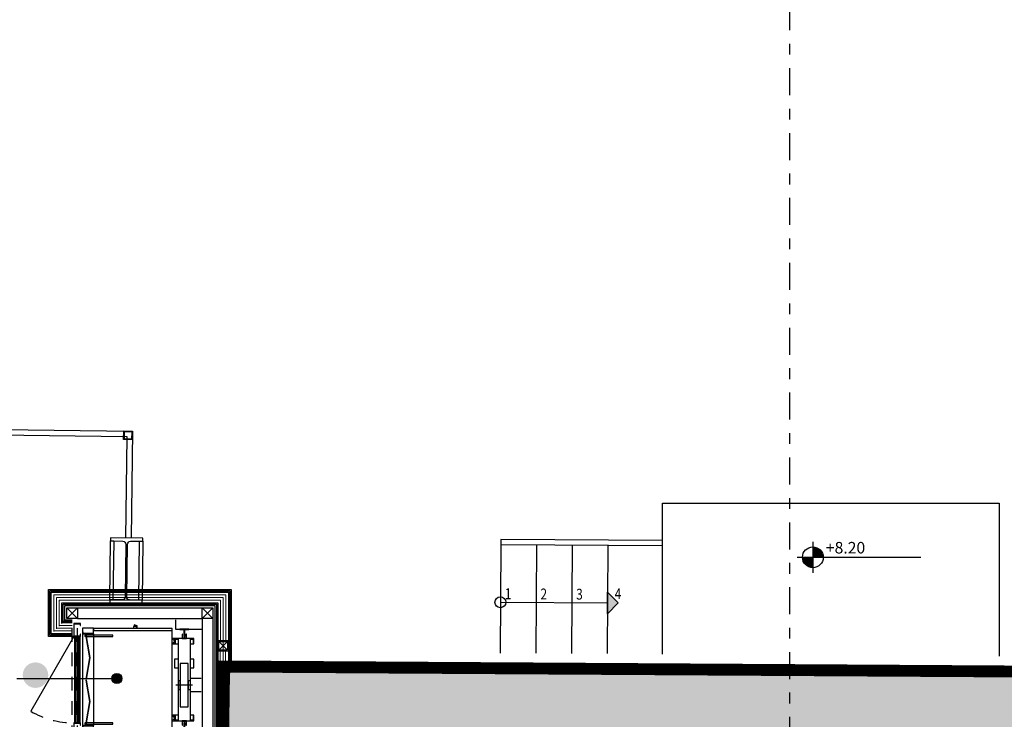
# Model space of a CAD drawing. Units: metres. Extents: x -5.1 to 87.7, y -7.6 to 59.1.
# Drawn here: x 41.1 to 50.2, y 17.1 to 23.5 of the extents above; entities that cross this region are included whole.
import ezdxf

# ---------------------------------------------------------------- set-up
doc = ezdxf.new("R2010")
doc.units = ezdxf.units.M
doc.linetypes.add('DASHDOT', pattern=[1, 0.5, -0.25, 0, -0.25])
doc.linetypes.add('HIDDEN', pattern=[0.375, 0.25, -0.125])
for name, color, linetype in [('0-H-PETRA', 254, 'Continuous'), ('ANELKYSTHRAS', 18, 'Continuous'), ('ARMOS', 4, 'HIDDEN'), ('GUNITE', 130, 'Continuous'), ('GYPSO-APLH', 104, 'Continuous'), ('KAGELO', 159, 'Continuous'), ('KOYBOYKLIO', 18, 'Continuous'), ('ONOMA-XORVN', 25, 'Continuous'), ('PETROBAMBAKAS', 248, 'Continuous'), ('PYROPROSTASIA', 10, 'Continuous'), ('SHM-TOMH', 18, 'DASHDOT'), ('SID KOLONES', 159, 'Continuous'), ('SKALES', 18, 'Continuous'), ('SKELETOS ANELKYSTHRA', 159, 'Continuous'), ('STATHMES', 18, 'Continuous'), ('TEXT', 18, 'Continuous'), ('TOIXOI DIATHRHTAIOY', 5, 'Continuous'), ('TOMH', 7, 'Continuous')]:
    doc.layers.add(name, color=color, linetype=linetype)
doc.styles.add('75-TEXT', font='arial.ttf')
doc.linetypes.add('BATTING', pattern='A,0.0001,-0.1,[134,ltypeshp.shx,S=0.1,R=0,X=-0.1,Y=0],-0.2,[134,ltypeshp.shx,S=0.1,R=180,X=0.1,Y=0],-0.1', length=0.4001)

# ---------------------------------------------------------------- blocks, each defined once
blk = doc.blocks.new('A$C4EE17736')
at = {"layer": 'SID KOLONES', "linetype": 'Continuous', "elevation": 0}
blk.add_lwpolyline([(41.9359, 18.1408), (42.2359, 18.1369), (42.2363, 18.1649), (42.1205, 18.1664, -0.414214), (42.0939, 18.1937), (42.1006, 18.6817, -0.358514), (42.1275, 18.7104), (42.2432, 18.7089), (42.2436, 18.7369), (41.9436, 18.7407), (41.9432, 18.7127), (42.059, 18.7112, -0.358514), (42.0851, 18.6819), (42.0794, 18.1939, -0.414214), (42.052, 18.1673), (41.9363, 18.1688)], format="xyb", close=True, dxfattribs=at)
at = {"layer": 'SID KOLONES', "elevation": 0}
for points in [[(41.9432, 18.7127), (41.9732, 18.7123), (41.9663, 18.1684), (41.9363, 18.1688), (41.9432, 18.7127)], [(42.2132, 18.7093), (42.2432, 18.7089), (42.2363, 18.1649), (42.2063, 18.1653), (42.2132, 18.7093)]]:
    blk.add_lwpolyline(points, dxfattribs=at)
blk = doc.blocks.new('STATHMH-KATOPSH')
at = {"layer": 'STATHMES'}
for p, q in [((0, 0.144), (0, -0.144)), ((-0.144, 0), (0.999, 0))]:
    blk.add_line(p, q, dxfattribs=at)
at = {"layer": 'STATHMES', "const_width": 0.096}
for points in [[(0.048, 0, 0.414214), (0, 0.048, 1)], [(-0.048, 0, 0.414214), (0, -0.048, 1)]]:
    blk.add_lwpolyline(points, format="xyb", dxfattribs=at)
at = {"layer": 'STATHMES'}
blk.add_circle((0, 0), 0.096, dxfattribs=at)
at = {"layer": 'STATHMES', "color": 25, "style": '75-TEXT'}
for tag, p in [('+0.05', (0.12, 0.0356)), ('%%P0.00', (0.12, -0.1381))]:
    blk.add_attdef(tag, p, '', height=0.1067, dxfattribs=at)
blk = doc.blocks.new('A$C3FDD76C0')
at = {"layer": 'SKELETOS ANELKYSTHRA'}
for points in [[(-1.1358, 1.114), (-1.2358, 1.114), (-1.2358, 1.214), (-1.1358, 1.214)], [(0.1141, 1.114), (0.0141, 1.114), (0.0141, 1.214), (0.1141, 1.214)], [(-1.1358, -0.1), (-1.2358, -0.1), (-1.2358, 0), (-1.1358, 0)], [(0.1141, -0.1), (0.0141, -0.1), (0.0141, 0), (0.1141, 0)]]:
    blk.add_lwpolyline(points, close=True, dxfattribs=at)
for points in [[(-1.2358, 1.214), (-1.1358, 1.114)], [(-1.2358, 1.114), (-1.1358, 1.214)], [(-1.1358, 1.214), (0.0141, 1.214)], [(0.0141, 1.214), (0.1141, 1.114)], [(0.0141, 1.114), (0.1141, 1.214)], [(-1.1358, 1.114), (0.0141, 1.114)], [(0.0141, 1.114), (0.0141, 0)], [(0.1141, 1.114), (0.1141, 0)], [(-1.2358, 0), (-1.1358, -0.1)], [(-1.2358, -0.1), (-1.1358, 0)], [(0.0141, 0), (-1.1358, 0)], [(0.0141, 0), (0.1141, -0.1)], [(0.0141, -0.1), (0.1141, 0)], [(0.0141, -0.1), (-1.1358, -0.1)]]:
    blk.add_lwpolyline(points, dxfattribs=at)
at = {"layer": 'SKELETOS ANELKYSTHRA', "linetype": 'HIDDEN', "ltscale": 0.5}
for points in [[(-1.1858, 0), (-1.1858, 1.114)], [(-1.1358, 0), (-1.1358, 1.114)]]:
    blk.add_lwpolyline(points, dxfattribs=at)
blk = doc.blocks.new('A$C1E85244E')
at = {"layer": 'ANELKYSTHRAS'}
for p, q in [((-0.2441, 1.1026), (-0.2441, 1.0177)), ((-1.1241, 1.0695), (-1.1841, 1.0695)), ((-1.1841, 1.0695), (-1.1841, 0.9495)), ((-1.1811, 1.0665), (-1.1271, 1.0665)), ((-1.1811, 0.9525), (-1.1811, 1.0665)), ((-1.1271, 1.0665), (-1.1271, 1.0495)), ((-1.1271, 1.0495), (-1.1241, 1.0495)), ((-1.1241, 1.0495), (-1.1241, 1.0695)), ((-1.1041, 1.0265), (-1.1041, 0.0725)), ((-1.0031, 1.0265), (-1.1041, 1.0265)), ((-1.0031, 0.9995), (-1.0031, 1.0265)), ((-0.2751, 1.0215), (-1.0031, 1.0215)), ((-1.0031, 1.0215), (-1.0031, 0.9995)), ((-0.6298, 1.0454), (-0.636, 1.0215)), ((-0.6273, 1.055), (-0.6298, 1.0454)), ((-0.6008, 1.0379), (-0.6298, 1.0454)), ((-0.6298, 1.0454), (-0.6008, 1.0379)), ((-0.5983, 1.0475), (-0.6273, 1.055)), ((-0.605, 1.0215), (-0.6008, 1.0379)), ((-0.6008, 1.0379), (-0.5983, 1.0475)), ((-0.2751, 0.0775), (-0.2751, 1.0215)), ((-0.2441, 1.0177), (-0.001, 1.0177)), ((-0.1228, 1.0177), (-0.2053, 1.0177)), ((-0.2053, 1.0177), (-0.2053, 1.0117)), ((-0.2053, 1.0117), (-0.1686, 1.0117)), ((-0.1686, 1.0117), (-0.1686, 0.9495)), ((-0.1596, 1.0117), (-0.1228, 1.0117)), ((-0.1596, 0.9495), (-0.1596, 1.0117)), ((-0.1228, 1.0117), (-0.1228, 1.0177)), ((-1.1841, 0.9495), (-1.5841, 0.2566)), ((-1.1841, 0.9495), (-1.1241, 0.9495)), ((-1.1271, 0.9525), (-1.1811, 0.9525)), ((-1.1251, 0.9495), (-1.1801, 0.9495)), ((-1.1801, 0.9495), (-1.1801, 0.1495)), ((-1.1663, 0.9495), (-1.1663, 0.1495)), ((-1.1526, 0.9495), (-1.1526, 0.1495)), ((-1.1388, 0.9495), (-1.1388, 0.1495)), ((-1.1241, 0.9695), (-1.1271, 0.9695)), ((-1.1271, 0.9695), (-1.1271, 0.9525)), ((-1.1251, 0.1495), (-1.1251, 0.9495)), ((-1.1241, 0.9495), (-1.1241, 0.9695)), ((-1.0991, 0.993), (-1.1021, 0.993)), ((-1.1021, 0.993), (-1.1021, 0.9745)), ((-1.1021, 0.9745), (-1.0031, 0.9745)), ((-1.0991, 0.9775), (-1.0991, 0.993)), ((-1.0061, 0.9775), (-1.0991, 0.9775)), ((-1.0836, 0.9581), (-1.0841, 0.9557)), ((-1.0841, 0.9557), (-1.0836, 0.9533)), ((-1.0822, 0.9601), (-1.0836, 0.9581)), ((-1.0836, 0.9533), (-1.0822, 0.9513)), ((-1.0802, 0.9615), (-1.0822, 0.9601)), ((-1.0822, 0.9513), (-1.0802, 0.9499)), ((-1.0778, 0.962), (-1.0802, 0.9615)), ((-1.0802, 0.9499), (-1.0778, 0.9495)), ((-1.0754, 0.9615), (-1.0778, 0.962)), ((-1.0778, 0.9495), (-1.0754, 0.9499)), ((-1.0734, 0.9601), (-1.0754, 0.9615)), ((-1.0754, 0.9499), (-1.0734, 0.9513)), ((-1.0688, 0.9499), (-1.0738, 0.949)), ((-1.0738, 0.949), (-1.039, 0.7521)), ((-1.072, 0.9581), (-1.0734, 0.9601)), ((-1.0734, 0.9513), (-1.072, 0.9533)), ((-1.0716, 0.9557), (-1.072, 0.9581)), ((-1.072, 0.9533), (-1.0716, 0.9557)), ((-0.8241, 0.962), (-1.0716, 0.962)), ((-1.0716, 0.962), (-1.0716, 0.9495)), ((-1.0716, 0.9495), (-0.8241, 0.9495)), ((-1.0341, 0.7529), (-1.0688, 0.9499)), ((-0.2751, 0.9995), (-1.0061, 0.9995)), ((-1.0061, 0.9995), (-1.0061, 0.9965)), ((-1.0061, 0.9965), (-1.0031, 0.9965)), ((-1.0061, 0.9965), (-1.0061, 0.9775)), ((-1.0031, 0.9965), (-1.0061, 0.9965)), ((-1.0046, 0.9745), (-1.0046, 0.1245)), ((-1.0031, 0.9745), (-1.0031, 0.9965)), ((-0.8241, 0.9495), (-0.8241, 0.962)), ((-0.2751, 0.0995), (-0.2751, 0.9995)), ((-0.2541, 0.9295), (-0.2751, 0.9295)), ((-0.2724, 0.9221), (-0.2751, 0.9239)), ((-0.256, 0.914), (-0.2724, 0.9221)), ((-0.2541, 0.9045), (-0.256, 0.914)), ((-0.2541, 0.8795), (-0.2541, 0.9295)), ((-0.2541, 0.9295), (-0.2541, 0.8795)), ((-0.2216, 0.9295), (-0.2541, 0.9295)), ((-0.2491, 0.8795), (-0.2491, 0.9245)), ((-0.2491, 0.9245), (-0.2216, 0.9245)), ((-0.2491, 0.9245), (-0.2491, 0.8795)), ((-0.2216, 0.9245), (-0.2491, 0.9245)), ((-0.1066, 0.9295), (-0.2216, 0.9295)), ((-0.2216, 0.9295), (-0.2216, 0.1695)), ((-0.1791, 0.9695), (-0.1841, 0.9695)), ((-0.1841, 0.9695), (-0.1841, 0.9295)), ((-0.1841, 0.9295), (-0.1441, 0.9295)), ((-0.1791, 0.9345), (-0.1791, 0.9695)), ((-0.1491, 0.9345), (-0.1791, 0.9345)), ((-0.1686, 0.9495), (-0.1596, 0.9495)), ((-0.1441, 0.9695), (-0.1491, 0.9695)), ((-0.1491, 0.9695), (-0.1491, 0.9345)), ((-0.1441, 0.9295), (-0.1441, 0.9695)), ((-0.0741, 0.9295), (-0.1066, 0.9295)), ((-0.1066, 0.1695), (-0.1066, 0.9295)), ((-0.1066, 0.9245), (-0.0791, 0.9245)), ((-0.0791, 0.9245), (-0.1066, 0.9245)), ((-0.0791, 0.8795), (-0.0791, 0.9245)), ((-0.0791, 0.9245), (-0.0791, 0.8795)), ((-0.0741, 0.8795), (-0.0741, 0.9295)), ((-0.2751, 0.885), (-0.2724, 0.8868)), ((-0.2751, 0.8795), (-0.2541, 0.8795)), ((-0.2541, 0.8795), (-0.2751, 0.8795)), ((-0.2724, 0.8868), (-0.256, 0.8949)), ((-0.256, 0.8949), (-0.2541, 0.9045)), ((-0.2541, 0.8795), (-0.2491, 0.8795)), ((-0.2491, 0.8795), (-0.2216, 0.8795)), ((-0.1066, 0.8795), (-0.0791, 0.8795)), ((-0.0791, 0.8795), (-0.0741, 0.8795)), ((-1.039, 0.7521), (-1.0738, 0.5551)), ((-1.0688, 0.5542), (-1.0341, 0.7512)), ((-1.039, 0.7521), (-1.0341, 0.7529)), ((-1.0341, 0.7512), (-1.039, 0.7521)), ((-0.2216, 0.7395), (-0.2541, 0.7395)), ((-0.2541, 0.7395), (-0.2541, 0.6595)), ((-0.0741, 0.7395), (-0.1066, 0.7395)), ((-0.0741, 0.6595), (-0.0741, 0.7395)), ((-0.2541, 0.6595), (-0.2216, 0.6595)), ((-0.1266, 0.6995), (-0.2016, 0.6995)), ((-0.2016, 0.6995), (-0.2016, 0.6842)), ((-0.2016, 0.6842), (-0.2016, 0.6409)), ((-0.2016, 0.6409), (-0.2016, 0.576)), ((-0.1266, 0.6842), (-0.1266, 0.6995)), ((-0.1266, 0.6409), (-0.1266, 0.6842)), ((-0.1266, 0.576), (-0.1266, 0.6409)), ((-0.1066, 0.6595), (-0.0741, 0.6595)), ((-1.0738, 0.5551), (-1.0688, 0.5542)), ((-0.2016, 0.576), (-0.2016, 0.4995)), ((-0.1266, 0.4995), (-0.1266, 0.576)), ((-0.0069, 0.5595), (-0.1066, 0.5595)), ((-1.0688, 0.5447), (-1.0738, 0.5438)), ((-1.0738, 0.5438), (-1.039, 0.3469)), ((-1.0341, 0.3477), (-1.0688, 0.5447)), ((-0.0866, 0.4995), (-0.2416, 0.4995)), ((-0.2016, 0.5395), (-0.2216, 0.5395)), ((-0.2216, 0.5395), (-0.2216, 0.5364)), ((-0.2216, 0.5364), (-0.2216, 0.5277)), ((-0.2216, 0.5277), (-0.2216, 0.5148)), ((-0.2216, 0.5148), (-0.2216, 0.4995)), ((-0.2216, 0.4995), (-0.2216, 0.4842)), ((-0.2216, 0.4842), (-0.2216, 0.4712)), ((-0.2216, 0.4712), (-0.2216, 0.4625)), ((-0.2216, 0.4625), (-0.2216, 0.4595)), ((-0.2216, 0.4595), (-0.2016, 0.4595)), ((-0.2016, 0.5364), (-0.2016, 0.5395)), ((-0.2016, 0.5277), (-0.2016, 0.5364)), ((-0.2016, 0.5148), (-0.2016, 0.5277)), ((-0.2016, 0.4995), (-0.2016, 0.5148)), ((-0.2016, 0.4842), (-0.2016, 0.4995)), ((-0.2016, 0.4995), (-0.2016, 0.4229)), ((-0.2016, 0.4712), (-0.2016, 0.4842)), ((-0.2016, 0.4625), (-0.2016, 0.4712)), ((-0.2016, 0.4595), (-0.2016, 0.4625)), ((-0.1066, 0.5395), (-0.1266, 0.5395)), ((-0.1266, 0.5395), (-0.1266, 0.5364)), ((-0.1266, 0.5364), (-0.1266, 0.5277)), ((-0.1266, 0.5277), (-0.1266, 0.5148)), ((-0.1266, 0.5148), (-0.1266, 0.4995)), ((-0.1266, 0.4229), (-0.1266, 0.4995)), ((-0.1266, 0.4995), (-0.1266, 0.4842)), ((-0.1266, 0.4842), (-0.1266, 0.4712)), ((-0.1266, 0.4712), (-0.1266, 0.4625)), ((-0.1266, 0.4625), (-0.1266, 0.4595)), ((-0.1266, 0.4595), (-0.1066, 0.4595)), ((-0.1066, 0.5364), (-0.1066, 0.5395)), ((-0.1066, 0.5277), (-0.1066, 0.5364)), ((-0.1066, 0.5148), (-0.1066, 0.5277)), ((-0.1066, 0.4995), (-0.1066, 0.5148)), ((-0.1066, 0.4842), (-0.1066, 0.4995)), ((-0.1066, 0.4712), (-0.1066, 0.4842)), ((-0.1066, 0.4625), (-0.1066, 0.4712)), ((-0.1066, 0.4595), (-0.1066, 0.4625)), ((-0.2016, 0.4229), (-0.2016, 0.358)), ((-0.1266, 0.358), (-0.1266, 0.4229)), ((-0.1066, 0.4395), (-0.0084, 0.4395)), ((-1.039, 0.3469), (-1.0738, 0.1499)), ((-1.0688, 0.149), (-1.0341, 0.346)), ((-1.039, 0.3469), (-1.0341, 0.3477)), ((-1.0341, 0.346), (-1.039, 0.3469)), ((-0.2016, 0.358), (-0.2016, 0.3147)), ((-0.2016, 0.3147), (-0.2016, 0.2995)), ((-0.2016, 0.2995), (-0.1266, 0.2995)), ((-0.1266, 0.3147), (-0.1266, 0.358)), ((-0.1266, 0.2995), (-0.1266, 0.3147)), ((-0.2541, 0.2195), (-0.2751, 0.2195)), ((-0.2751, 0.2195), (-0.2541, 0.2195)), ((-0.2724, 0.2121), (-0.2751, 0.2139)), ((-0.256, 0.204), (-0.2724, 0.2121)), ((-0.2724, 0.1768), (-0.256, 0.1849)), ((-0.2541, 0.1945), (-0.256, 0.204)), ((-0.256, 0.1849), (-0.2541, 0.1945)), ((-0.2541, 0.1695), (-0.2541, 0.2195)), ((-0.2491, 0.2195), (-0.2541, 0.2195)), ((-0.2541, 0.2195), (-0.2541, 0.1695)), ((-0.2491, 0.1745), (-0.2491, 0.2195)), ((-0.2491, 0.2195), (-0.2491, 0.1745)), ((-0.2216, 0.2195), (-0.2491, 0.2195)), ((-0.0791, 0.2195), (-0.1066, 0.2195)), ((-0.0791, 0.1745), (-0.0791, 0.2195)), ((-0.0741, 0.2195), (-0.0791, 0.2195)), ((-0.0791, 0.2195), (-0.0791, 0.1745)), ((-0.0741, 0.1695), (-0.0741, 0.2195)), ((-1.1841, 0.1495), (-1.1841, 0.0295)), ((-1.1241, 0.1495), (-1.1841, 0.1495)), ((-1.1811, 0.0325), (-1.1811, 0.1465)), ((-1.1811, 0.1465), (-1.1271, 0.1465)), ((-1.1801, 0.1495), (-1.1251, 0.1495)), ((-1.1271, 0.1465), (-1.1271, 0.1295)), ((-1.1271, 0.1295), (-1.1241, 0.1295)), ((-1.1241, 0.1295), (-1.1241, 0.1495)), ((-1.0031, 0.1245), (-1.1021, 0.1245)), ((-1.1021, 0.1245), (-1.1021, 0.103)), ((-1.1021, 0.103), (-1.0991, 0.103)), ((-1.0991, 0.1215), (-1.0061, 0.1215)), ((-1.0991, 0.103), (-1.0991, 0.1215)), ((-1.0836, 0.1456), (-1.0841, 0.1432)), ((-1.0841, 0.1432), (-1.0836, 0.1408)), ((-1.0822, 0.1476), (-1.0836, 0.1456)), ((-1.0836, 0.1408), (-1.0822, 0.1388)), ((-1.0802, 0.149), (-1.0822, 0.1476)), ((-1.0822, 0.1388), (-1.0802, 0.1374)), ((-1.0778, 0.1495), (-1.0802, 0.149)), ((-1.0802, 0.1374), (-1.0778, 0.137)), ((-1.0754, 0.149), (-1.0778, 0.1495)), ((-1.0778, 0.137), (-1.0754, 0.1374)), ((-1.0734, 0.1476), (-1.0754, 0.149)), ((-1.0754, 0.1374), (-1.0734, 0.1388)), ((-1.0738, 0.1499), (-1.0688, 0.149)), ((-1.072, 0.1456), (-1.0734, 0.1476)), ((-1.0734, 0.1388), (-1.072, 0.1408)), ((-1.0716, 0.1432), (-1.072, 0.1456)), ((-1.072, 0.1408), (-1.0716, 0.1432)), ((-1.0716, 0.1495), (-1.0716, 0.137)), ((-0.8241, 0.1495), (-1.0716, 0.1495)), ((-1.0716, 0.137), (-0.8241, 0.137)), ((-1.0061, 0.1215), (-1.0061, 0.0995)), ((-1.0061, 0.0995), (-0.2751, 0.0995)), ((-1.0031, 0.0995), (-1.0031, 0.1245)), ((-1.0031, 0.0725), (-1.0031, 0.0995)), ((-1.0031, 0.0995), (-1.0031, 0.0775)), ((-0.8241, 0.137), (-0.8241, 0.1495)), ((-0.2751, 0.175), (-0.2724, 0.1768)), ((-0.2751, 0.1695), (-0.2541, 0.1695)), ((-0.2541, 0.1695), (-0.2216, 0.1695)), ((-0.2216, 0.1745), (-0.2491, 0.1745)), ((-0.2491, 0.1745), (-0.2216, 0.1745)), ((-0.2216, 0.1695), (-0.1066, 0.1695)), ((-0.1441, 0.1695), (-0.1841, 0.1695)), ((-0.1841, 0.1695), (-0.1841, 0.1295)), ((-0.1841, 0.1295), (-0.1791, 0.1295)), ((-0.1791, 0.1645), (-0.1491, 0.1645)), ((-0.1791, 0.1295), (-0.1791, 0.1645)), ((-0.1596, 0.1495), (-0.1686, 0.1495)), ((-0.1686, 0.1495), (-0.1686, 0.0872)), ((-0.1596, 0.0872), (-0.1596, 0.1495)), ((-0.1491, 0.1645), (-0.1491, 0.1295)), ((-0.1491, 0.1295), (-0.1441, 0.1295)), ((-0.1441, 0.1295), (-0.1441, 0.1695)), ((-0.0791, 0.1745), (-0.1066, 0.1745)), ((-0.1066, 0.1745), (-0.0791, 0.1745)), ((-0.1066, 0.1695), (-0.0741, 0.1695)), ((-1.1841, 0.0295), (-1.1241, 0.0295)), ((-1.1271, 0.0325), (-1.1811, 0.0325)), ((-1.1241, 0.0495), (-1.1271, 0.0495)), ((-1.1271, 0.0495), (-1.1271, 0.0325)), ((-1.1241, 0.0295), (-1.1241, 0.0495)), ((-1.1041, 0.0725), (-1.0031, 0.0725)), ((-1.0031, 0.0775), (-0.2751, 0.0775)), ((-0.2441, 0.0812), (-0.2441, 0.0029)), ((-0.013, 0.0812), (-0.2441, 0.0812)), ((-0.1686, 0.0872), (-0.2053, 0.0872)), ((-0.2053, 0.0872), (-0.2053, 0.0812)), ((-0.2053, 0.0812), (-0.1228, 0.0812)), ((-0.1228, 0.0872), (-0.1596, 0.0872)), ((-0.1228, 0.0812), (-0.1228, 0.0872))]:
    blk.add_line(p, q, dxfattribs=at)
at = {"layer": 'ANELKYSTHRAS', "linetype": 'HIDDEN', "ltscale": 0.5}
blk.add_arc((-1.1841, 0.9495), 0.8, 240, 270, dxfattribs=at)

msp = doc.modelspace()

# ---------------------------------------------------------------- hatches: boundary and pattern name
at = {"layer": '0-H-PETRA'}
msp.add_hatch(color=256, dxfattribs=at).paths.add_polyline_path([(55.055, 17.4115), (56.2165, 17.4115), (56.2165, 18.0562), (55.1382, 18.0562), (55.1812, 21.4219), (55.2342, 21.4873), (55.2321, 21.5224), (55.1959, 21.5634), (55.216, 21.7016), (55.2378, 21.721), (55.2385, 21.7467), (55.1957, 21.791, 0.015956), (55.1429, 21.8425, 0.111575), (55.1317, 21.8371, -0.154858), (55.0564, 21.8085, -0.077743), (54.9295, 21.8212, -0.134742), (54.8529, 21.8654, -0.015384), (54.8092, 21.9124, -0.010826), (54.7519, 21.9809, -0.009342), (54.7301, 22.0092, -0.008235), (54.7075, 22.0408, -0.036374), (54.653, 22.127, 0.123), (54.6464, 22.1343, 0.113154), (54.6276, 22.1415, 0.037887), (54.5216, 22.1482), (54.2421, 22.1448), (54.1818, 17.4305), (43.044, 17.4988), (43.0228, 15.9366), (42.9628, 15.9371), (42.9598, 15.6071), (43.2638, 15.6043), (43.2641, 15.6443), (43.6727, 15.6406), (43.681, 16.5461), (47.2313, 16.5259), (47.4218, 16.5749), (49.7501, 16.5616), (50.0854, 16.5097), (54.4493, 16.485), (54.4324, 15.1948), (55.0258, 15.187)])
at = {"layer": 'ONOMA-XORVN'}
msp.add_hatch(color=256, dxfattribs=at).paths.add_polyline_path([(42.0494, 17.4405, 1), (41.9565, 17.4405, 1)])
at = {"layer": 'PYROPROSTASIA'}
h = msp.add_hatch(color=10, dxfattribs=at)
edge = h.paths.add_edge_path()
edge.add_arc((41.25, 17.4711), 0.1181, 0, 360)
at = {"layer": 'SKALES'}
msp.add_hatch(color=13, dxfattribs=at).paths.add_polyline_path([(46.5395, 18.2391), (46.5384, 18.0391), (46.6389, 18.1385)])

# ---------------------------------------------------------------- linework, layer by layer
msp.add_line((41.6056, 17.8295), (41.5197, 17.8295))
at = {"layer": 'ARMOS', "linetype": 'Continuous'}
for points in [[(42.9346, 17.6919), (42.9349, 17.7919), (43.0349, 17.7913), (43.0346, 17.6913), (42.9346, 17.6919)], [(42.9447, 17.7018), (43.0249, 17.7814)], [(42.9449, 17.7818), (43.0247, 17.7014)]]:
    msp.add_lwpolyline(points, dxfattribs=at)
msp.add_lwpolyline([(42.9447, 17.7018), (42.9449, 17.7818), (43.0249, 17.7814), (43.0247, 17.7014)], close=True, dxfattribs=at)
at = {"layer": 'GUNITE', "const_width": 0.1}
msp.add_lwpolyline([(54.1921, 22.1454), (54.1324, 17.4807), (42.9942, 17.5491), (42.9728, 15.937)], dxfattribs=at)
at = {"layer": 'GUNITE'}
msp.add_lwpolyline([(54.2421, 22.1448), (54.1421, 22.1461), (54.083, 17.531), (42.9449, 17.5994), (42.9228, 15.9375), (43.0228, 15.9366)], dxfattribs=at)
at = {"layer": 'GYPSO-APLH'}
for p, q in [((41.3699, 17.8295), (41.3699, 18.264)), ((41.3699, 18.264), (43.0597, 18.264)), ((41.3824, 17.842), (41.3824, 18.2515)), ((41.3824, 18.2515), (43.0472, 18.2515)), ((41.3949, 17.8545), (41.3949, 18.239)), ((41.3949, 18.239), (43.0347, 18.239)), ((43.0347, 18.239), (43.0347, 17.5988)), ((43.0472, 18.2515), (43.0472, 17.5987)), ((43.0597, 18.264), (43.0597, 17.5987)), ((41.4949, 17.949), (41.4949, 18.139)), ((41.4949, 18.139), (42.9347, 18.139)), ((41.5074, 17.9615), (41.5074, 18.1265)), ((41.5074, 18.1265), (42.9222, 18.1265)), ((42.9222, 18.1265), (42.9222, 16.7801)), ((42.9347, 18.139), (42.9347, 16.7801)), ((41.5199, 17.974), (41.5199, 18.114)), ((41.5199, 18.114), (42.9097, 18.114)), ((42.9097, 18.114), (42.9097, 16.7801)), ((41.5899, 17.9545), (41.4949, 17.9545)), ((41.5899, 17.967), (41.5074, 17.967)), ((41.5899, 17.9795), (41.5199, 17.9795)), ((41.5899, 17.8545), (41.3949, 17.8545)), ((41.5899, 17.8295), (41.3699, 17.8295)), ((41.5899, 17.842), (41.3824, 17.842))]:
    msp.add_line(p, q, dxfattribs=at)
at = {"layer": 'KAGELO', "elevation": 0}
for points in [[(33.6639, 16.7835), (33.703, 19.8362), (42.1462, 19.7282), (42.1336, 18.7383)], [(33.7139, 16.7835), (33.7523, 19.7855), (42.0956, 19.6788), (42.0836, 18.7389)]]:
    msp.add_lwpolyline(points, dxfattribs=at)
at = {"layer": 'KOYBOYKLIO', "ltscale": 0.2, "flags": 128}
msp.add_lwpolyline([(47.0466, 17.6667), (47.0476, 19.06), (50.1625, 19.06), (50.1623, 17.6476)], dxfattribs=at)
at = {"layer": 'ONOMA-XORVN'}
msp.add_line((41.0759, 17.4405), (41.9565, 17.4405), dxfattribs=at)
msp.add_circle((42.0029, 17.4405), 0.0464, dxfattribs=at)
msp.add_circle((42.0029, 17.4405), 0.0464, dxfattribs=at)
msp.add_circle((42.0029, 17.4405), 0.0464, dxfattribs=at)
msp.add_circle((42.0029, 17.4405), 0.0464, dxfattribs=at)
at = {"layer": 'PETROBAMBAKAS', "linetype": 'BATTING', "lineweight": 0, "ltscale": 0.055}
for p, q in [((41.4199, 17.874), (41.4199, 18.214)), ((41.4199, 18.214), (43.0097, 18.214)), ((43.0097, 18.214), (43.0097, 17.7918)), ((41.4699, 17.924), (41.4699, 18.164)), ((41.4699, 18.164), (42.9597, 18.164)), ((42.9597, 18.164), (42.9597, 17.7918)), ((41.5899, 17.8795), (41.4199, 17.8795)), ((41.5899, 17.9295), (41.4699, 17.9295)), ((42.9568, 17.6918), (42.9568, 17.5993)), ((43.0065, 17.6915), (43.0065, 17.599))]:
    msp.add_line(p, q, dxfattribs=at)
at = {"layer": 'PETROBAMBAKAS', "lineweight": 0}
for p, q in [((41.4449, 17.899), (41.4449, 18.189)), ((41.4449, 18.189), (42.9847, 18.189)), ((42.9847, 18.189), (42.9847, 17.5991)), ((41.5899, 17.9045), (41.4449, 17.9045))]:
    msp.add_line(p, q, dxfattribs=at)
at = {"layer": 'SHM-TOMH', "color": 45, "ltscale": 0.5}
msp.add_lwpolyline([(48.2231, 59.0842), (48.2231, -5.5984)], dxfattribs=at)
at = {"layer": 'SID KOLONES', "elevation": 0}
msp.add_lwpolyline([(42.0663, 19.7292), (42.1462, 19.7282), (42.1452, 19.6482), (42.0652, 19.6492), (42.0663, 19.7292)], dxfattribs=at)
msp.add_lwpolyline([(42.0725, 19.7228), (42.1399, 19.722), (42.139, 19.6546), (42.0716, 19.6554)], close=True, dxfattribs=at)
at = {"layer": 'SKALES'}
for p, q in [((45.552, 18.6761), (45.5463, 17.6759)), ((47.0473, 18.6676), (45.5516, 18.6761)), ((47.0474, 18.7176), (45.5519, 18.7261)), ((45.8819, 18.6743), (45.8763, 17.6739)), ((46.2119, 18.6724), (46.2063, 17.6719))]:
    msp.add_line(p, q, dxfattribs=at)
at = {"layer": 'SKALES', "color": 13}
msp.add_line((45.5489, 18.1447), (46.5389, 18.1391), dxfattribs=at)
at = {"layer": 'SKALES'}
for points in [[(45.5519, 18.7261), (45.5516, 18.6761)], [(46.5419, 18.6705), (46.5363, 17.6698)]]:
    msp.add_lwpolyline(points, dxfattribs=at)
at = {"layer": 'SKALES', "color": 13}
msp.add_lwpolyline([(46.5384, 18.0391), (46.5395, 18.2391), (46.6389, 18.1385)], close=True, dxfattribs=at)
msp.add_circle((45.5489, 18.1447), 0.05, dxfattribs=at)
at = {"layer": 'TOIXOI DIATHRHTAIOY', "linetype": 'Continuous'}
for p, q in [((43.0228, 15.9366), (43.0438, 17.489)), ((54.1818, 17.4305), (43.0439, 17.4988))]:
    msp.add_line(p, q, dxfattribs=at)
at = {"layer": 'TOMH', "color": 5, "linetype": 'Continuous'}
msp.add_line((43.0439, 17.4988), (43.0438, 17.489), dxfattribs=at)

# ---------------------------------------------------------------- block references
at = {"layer": 'ANELKYSTHRAS'}
msp.add_blockref('A$C1E85244E', (42.7897, 16.8801), dxfattribs=at)
at = {"layer": 'SID KOLONES'}
msp.add_blockref('A$C4EE17736', (0, 0), dxfattribs=at)
at = {"layer": 'SKELETOS ANELKYSTHRA'}
msp.add_blockref('A$C3FDD76C0', (42.7756, 16.8801), dxfattribs=at)
at = {"layer": 'STATHMES'}
msp.add_blockref('STATHMH-KATOPSH', (48.4385, 18.5607), dxfattribs=at).add_auto_attribs({'+0.05': '+8.20'})

# ---------------------------------------------------------------- texts
at = {"layer": 'TEXT', "style": '75-TEXT', "width": 0.8}
for s, p in [('1', (45.5897, 18.1737)), ('2', (45.9197, 18.1718)), ('3', (46.2497, 18.1699)), ('4', (46.6056, 18.1738))]:
    msp.add_text(s, height=0.1, dxfattribs=at).set_placement(p)

doc.saveas('drawing.dxf')
